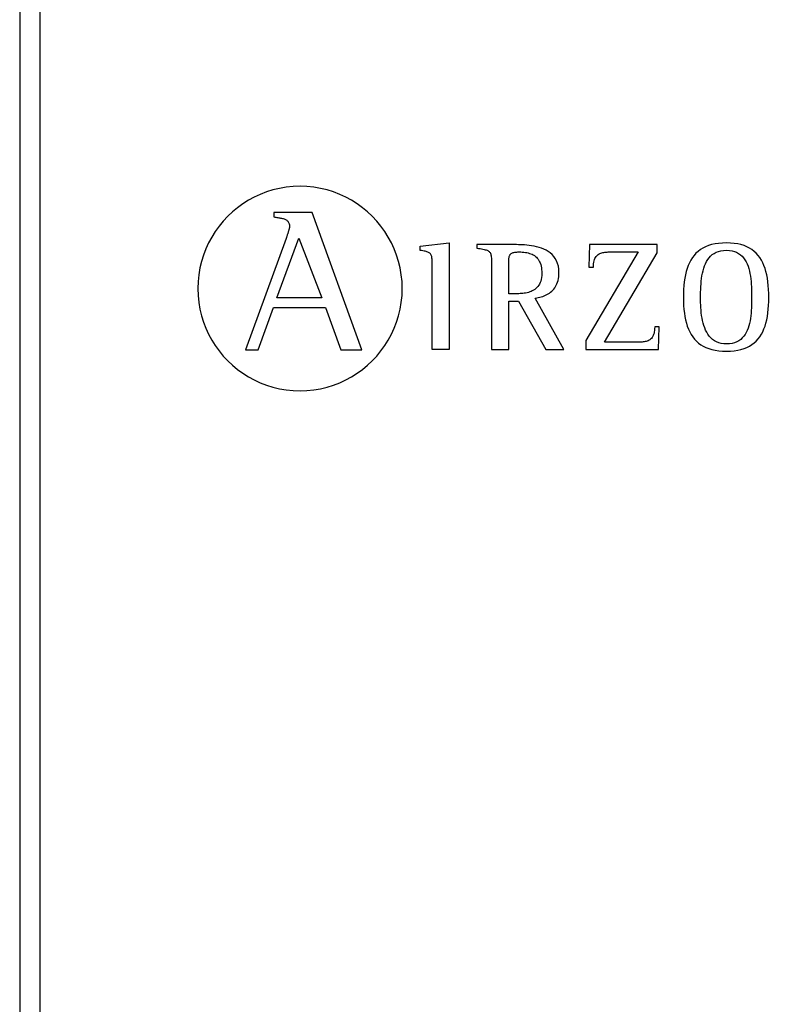
# Model space of a CAD drawing. Units: millimetres. Extents: x 1113 to 49770, y 553 to 13335.
# Drawn here: x 34374 to 34575, y 8088 to 8349 of the extents above; entities that cross this region are included whole.
import ezdxf

# ---------------------------------------------------------------- set-up
doc = ezdxf.new("R2010")
doc.units = ezdxf.units.MM
doc.layers.add('PDF_Geometría', color=7, linetype='Continuous')

msp = doc.modelspace()

# ---------------------------------------------------------------- linework, layer by layer
for p, q in [((34441.14, 8303.46), (34439.44, 8302.93)), ((34442.88, 8303.87), (34441.14, 8303.46)), ((34444.66, 8304.18), (34442.88, 8303.87)), ((34446.48, 8304.36), (34444.66, 8304.18)), ((34448.33, 8304.43), (34446.48, 8304.36)), ((34450.18, 8304.36), (34448.33, 8304.43)), ((34452, 8304.18), (34450.18, 8304.36)), ((34453.79, 8303.87), (34452, 8304.18)), ((34455.53, 8303.46), (34453.79, 8303.87)), ((34457.23, 8302.93), (34455.53, 8303.46)), ((34434.67, 8300.72), (34433.19, 8299.79)), ((34436.2, 8301.55), (34434.67, 8300.72)), ((34437.8, 8302.29), (34436.2, 8301.55)), ((34439.44, 8302.93), (34437.8, 8302.29)), ((34458.87, 8302.29), (34457.23, 8302.93)), ((34460.47, 8301.55), (34458.87, 8302.29)), ((34462.01, 8300.72), (34460.47, 8301.55)), ((34463.48, 8299.79), (34462.01, 8300.72)), ((34431.78, 8298.77), (34430.44, 8297.66)), ((34433.19, 8299.79), (34431.78, 8298.77)), ((34464.89, 8298.77), (34463.48, 8299.79)), ((34466.23, 8297.66), (34464.89, 8298.77)), ((34429.17, 8296.48), (34427.98, 8295.21)), ((34430.44, 8297.66), (34429.17, 8296.48)), ((34441.38, 8297.49), (34441.38, 8296.3)), ((34451.55, 8297.49), (34441.38, 8297.49)), ((34441.38, 8296.3), (34441.65, 8296.26)), ((34441.65, 8296.26), (34441.92, 8296.22)), ((34441.92, 8296.22), (34442.18, 8296.18)), ((34442.18, 8296.18), (34442.44, 8296.14)), ((34442.44, 8296.14), (34442.69, 8296.11)), ((34442.69, 8296.11), (34442.94, 8296.07)), ((34442.94, 8296.07), (34443.19, 8296.02)), ((34443.19, 8296.02), (34443.42, 8295.97)), ((34443.42, 8295.97), (34443.65, 8295.92)), ((34443.65, 8295.92), (34443.87, 8295.86)), ((34443.87, 8295.86), (34444.08, 8295.79)), ((34444.08, 8295.79), (34444.27, 8295.71)), ((34444.27, 8295.71), (34444.46, 8295.63)), ((34444.46, 8295.63), (34444.64, 8295.53)), ((34444.64, 8295.53), (34444.8, 8295.42)), ((34444.8, 8295.42), (34444.95, 8295.3)), ((34444.95, 8295.3), (34445.08, 8295.17)), ((34464.76, 8261.07), (34451.55, 8297.49)), ((34467.5, 8296.48), (34466.23, 8297.66)), ((34468.68, 8295.21), (34467.5, 8296.48)), ((34426.88, 8293.87), (34425.85, 8292.46)), ((34427.98, 8295.21), (34426.88, 8293.87)), ((34445.08, 8295.17), (34445.2, 8295.02)), ((34445.2, 8295.02), (34445.3, 8294.85)), ((34445.3, 8292.67), (34445.25, 8292.52)), ((34445.3, 8294.85), (34445.39, 8294.67)), ((34445.34, 8292.82), (34445.3, 8292.67)), ((34445.38, 8292.96), (34445.34, 8292.82)), ((34445.42, 8293.1), (34445.38, 8292.96)), ((34445.39, 8294.67), (34445.46, 8294.47)), ((34445.45, 8293.22), (34445.42, 8293.1)), ((34445.48, 8293.34), (34445.45, 8293.22)), ((34445.46, 8294.47), (34445.51, 8294.25)), ((34445.5, 8293.45), (34445.48, 8293.34)), ((34445.52, 8293.54), (34445.5, 8293.45)), ((34445.51, 8294.25), (34445.54, 8294.01)), ((34445.53, 8293.63), (34445.52, 8293.54)), ((34445.54, 8293.7), (34445.53, 8293.63)), ((34445.54, 8294.01), (34445.55, 8293.75)), ((34445.55, 8293.75), (34445.54, 8293.7)), ((34469.79, 8293.87), (34468.68, 8295.21)), ((34470.81, 8292.46), (34469.79, 8293.87)), ((34424.92, 8290.99), (34424.09, 8289.46)), ((34425.85, 8292.46), (34424.92, 8290.99)), ((34444.63, 8290.56), (34433.86, 8261.07)), ((34442.19, 8274.87), (34447.98, 8290.67)), ((34444.67, 8290.68), (34444.63, 8290.56)), ((34444.71, 8290.81), (34444.67, 8290.68)), ((34444.76, 8290.94), (34444.71, 8290.81)), ((34444.81, 8291.09), (34444.76, 8290.94)), ((34444.86, 8291.24), (34444.81, 8291.09)), ((34444.91, 8291.39), (34444.86, 8291.24)), ((34444.96, 8291.55), (34444.91, 8291.39)), ((34445.01, 8291.71), (34444.96, 8291.55)), ((34445.06, 8291.87), (34445.01, 8291.71)), ((34445.11, 8292.04), (34445.06, 8291.87)), ((34445.16, 8292.2), (34445.11, 8292.04)), ((34445.21, 8292.36), (34445.16, 8292.2)), ((34445.25, 8292.52), (34445.21, 8292.36)), ((34447.98, 8290.67), (34454.15, 8274.87)), ((34471.74, 8290.99), (34470.81, 8292.46)), ((34472.58, 8289.46), (34471.74, 8290.99)), ((34423.35, 8287.86), (34422.71, 8286.22)), ((34424.09, 8289.46), (34423.35, 8287.86)), ((34473.32, 8287.86), (34472.58, 8289.46)), ((34473.95, 8286.22), (34473.32, 8287.86)), ((34480.22, 8288.57), (34487.94, 8289.42)), ((34480.22, 8287.43), (34480.22, 8288.57)), ((34487.94, 8289.42), (34487.94, 8261.16)), ((34495.38, 8288.97), (34495.23, 8288.97)), ((34495.23, 8288.97), (34495.23, 8288.06)), ((34495.38, 8288.97), (34495.23, 8288.97)), ((34495.23, 8288.06), (34495.69, 8287.98)), ((34495.6, 8288.97), (34495.38, 8288.97)), ((34495.6, 8288.97), (34495.38, 8288.97)), ((34495.88, 8288.97), (34495.6, 8288.97)), ((34495.88, 8288.97), (34495.6, 8288.97)), ((34495.69, 8287.98), (34496.11, 8287.91)), ((34496.23, 8288.97), (34495.88, 8288.97)), ((34496.23, 8288.97), (34495.88, 8288.97)), ((34496.11, 8287.91), (34496.5, 8287.84)), ((34496.62, 8288.97), (34496.23, 8288.97)), ((34496.62, 8288.97), (34496.23, 8288.97)), ((34496.5, 8287.84), (34496.85, 8287.78)), ((34497.06, 8288.97), (34496.62, 8288.97)), ((34497.06, 8288.97), (34496.62, 8288.97)), ((34496.85, 8287.78), (34497.17, 8287.71)), ((34497.53, 8288.97), (34497.06, 8288.97)), ((34497.53, 8288.97), (34497.06, 8288.97)), ((34497.17, 8287.71), (34497.46, 8287.63)), ((34497.46, 8287.63), (34497.72, 8287.56)), ((34498.04, 8288.97), (34497.53, 8288.97)), ((34498.04, 8288.97), (34497.53, 8288.97)), ((34497.72, 8287.56), (34497.95, 8287.47)), ((34497.95, 8287.47), (34498.16, 8287.37)), ((34498.58, 8288.97), (34498.04, 8288.97)), ((34498.58, 8288.97), (34498.04, 8288.97)), ((34499.13, 8288.97), (34498.58, 8288.97)), ((34499.13, 8288.97), (34498.58, 8288.97)), ((34499.7, 8288.97), (34499.13, 8288.97)), ((34499.7, 8288.97), (34499.13, 8288.97)), ((34500.27, 8288.97), (34499.7, 8288.97)), ((34500.27, 8288.97), (34499.7, 8288.97)), ((34500.84, 8288.97), (34500.27, 8288.97)), ((34500.84, 8288.97), (34500.27, 8288.97)), ((34501.41, 8288.97), (34500.84, 8288.97)), ((34501.41, 8288.97), (34500.84, 8288.97)), ((34501.97, 8288.97), (34501.41, 8288.97)), ((34501.97, 8288.97), (34501.41, 8288.97)), ((34502.51, 8288.97), (34501.97, 8288.97)), ((34502.51, 8288.97), (34501.97, 8288.97)), ((34503.02, 8288.97), (34502.51, 8288.97)), ((34503.02, 8288.97), (34502.51, 8288.97)), ((34503.5, 8288.97), (34503.02, 8288.97)), ((34503.5, 8288.97), (34503.02, 8288.97)), ((34503.95, 8288.97), (34503.5, 8288.97)), ((34503.95, 8288.97), (34503.5, 8288.97)), ((34504.35, 8288.97), (34503.95, 8288.97)), ((34504.35, 8288.97), (34503.95, 8288.97)), ((34504.7, 8288.97), (34504.35, 8288.97)), ((34504.7, 8288.97), (34504.35, 8288.97)), ((34504.99, 8288.97), (34504.7, 8288.97)), ((34504.99, 8288.97), (34504.7, 8288.97)), ((34505.23, 8288.97), (34504.99, 8288.97)), ((34505.23, 8288.97), (34504.99, 8288.97)), ((34505.39, 8288.97), (34505.23, 8288.97)), ((34505.39, 8288.97), (34505.23, 8288.97)), ((34505.8, 8288.97), (34505.39, 8288.97)), ((34505.8, 8288.97), (34505.39, 8288.97)), ((34506.27, 8288.96), (34505.8, 8288.97)), ((34506.27, 8288.96), (34505.8, 8288.97)), ((34506.78, 8288.95), (34506.27, 8288.96)), ((34506.78, 8288.95), (34506.27, 8288.96)), ((34507.33, 8288.93), (34506.78, 8288.95)), ((34507.33, 8288.93), (34506.78, 8288.95)), ((34507.91, 8288.9), (34507.33, 8288.93)), ((34507.91, 8288.9), (34507.33, 8288.93)), ((34508.52, 8288.85), (34507.91, 8288.9)), ((34508.52, 8288.85), (34507.91, 8288.9)), ((34509.15, 8288.78), (34508.52, 8288.85)), ((34509.15, 8288.78), (34508.52, 8288.85)), ((34509.79, 8288.69), (34509.15, 8288.78)), ((34509.79, 8288.69), (34509.15, 8288.78)), ((34510.44, 8288.58), (34509.79, 8288.69)), ((34510.44, 8288.58), (34509.79, 8288.69)), ((34511.09, 8288.43), (34510.44, 8288.58)), ((34511.09, 8288.43), (34510.44, 8288.58)), ((34511.74, 8288.25), (34511.09, 8288.43)), ((34511.74, 8288.25), (34511.09, 8288.43)), ((34512.38, 8288.04), (34511.74, 8288.25)), ((34512.38, 8288.04), (34511.74, 8288.25)), ((34513, 8287.79), (34512.38, 8288.04)), ((34513, 8287.79), (34512.38, 8288.04)), ((34513.6, 8287.5), (34513, 8287.79)), ((34513.6, 8287.5), (34513, 8287.79)), ((34514.17, 8287.16), (34513.6, 8287.5)), ((34514.17, 8287.16), (34513.6, 8287.5)), ((34525.16, 8288.97), (34525, 8282.97)), ((34543.1, 8288.97), (34525.16, 8288.97)), ((34543.1, 8286.78), (34543.1, 8288.97)), ((34554.55, 8287.64), (34553.94, 8287.19)), ((34555.22, 8288.05), (34554.55, 8287.64)), ((34555.93, 8288.41), (34555.22, 8288.05)), ((34556.71, 8288.71), (34555.93, 8288.41)), ((34557.54, 8288.97), (34556.71, 8288.71)), ((34558.44, 8289.16), (34557.54, 8288.97)), ((34559.4, 8289.31), (34558.44, 8289.16)), ((34560.42, 8289.39), (34559.4, 8289.31)), ((34560.02, 8287.34), (34560.73, 8287.44)), ((34561.5, 8289.42), (34560.42, 8289.39)), ((34560.73, 8287.44), (34561.5, 8287.48)), ((34562.55, 8289.39), (34561.5, 8289.42)), ((34561.5, 8287.48), (34562.26, 8287.44)), ((34562.26, 8287.44), (34562.96, 8287.33)), ((34563.53, 8289.31), (34562.55, 8289.39)), ((34564.45, 8289.16), (34563.53, 8289.31)), ((34565.32, 8288.97), (34564.45, 8289.16)), ((34566.13, 8288.71), (34565.32, 8288.97)), ((34566.88, 8288.41), (34566.13, 8288.71)), ((34567.58, 8288.05), (34566.88, 8288.41)), ((34568.23, 8287.64), (34567.58, 8288.05)), ((34568.82, 8287.19), (34568.23, 8287.64)), ((34422.71, 8286.22), (34422.18, 8284.52)), ((34474.48, 8284.52), (34473.95, 8286.22)), ((34480.59, 8287.38), (34480.22, 8287.43)), ((34480.93, 8287.32), (34480.59, 8287.38)), ((34481.24, 8287.27), (34480.93, 8287.32)), ((34481.53, 8287.21), (34481.24, 8287.27)), ((34481.78, 8287.15), (34481.53, 8287.21)), ((34482.02, 8287.08), (34481.78, 8287.15)), ((34482.23, 8287), (34482.02, 8287.08)), ((34482.41, 8286.92), (34482.23, 8287)), ((34482.58, 8286.83), (34482.41, 8286.92)), ((34482.73, 8286.73), (34482.58, 8286.83)), ((34482.85, 8286.62), (34482.73, 8286.73)), ((34482.96, 8286.49), (34482.85, 8286.62)), ((34483.06, 8286.36), (34482.96, 8286.49)), ((34483.14, 8286.2), (34483.06, 8286.36)), ((34483.2, 8286.03), (34483.14, 8286.2)), ((34483.26, 8285.84), (34483.2, 8286.03)), ((34483.3, 8285.63), (34483.26, 8285.84)), ((34483.34, 8285.4), (34483.3, 8285.63)), ((34483.36, 8285.15), (34483.34, 8285.4)), ((34483.38, 8284.87), (34483.36, 8285.15)), ((34483.39, 8284.57), (34483.38, 8284.87)), ((34498.16, 8287.37), (34498.34, 8287.26)), ((34498.34, 8287.26), (34498.49, 8287.14)), ((34498.49, 8287.14), (34498.63, 8287)), ((34498.63, 8287), (34498.74, 8286.85)), ((34498.74, 8286.85), (34498.84, 8286.67)), ((34498.84, 8286.67), (34498.92, 8286.47)), ((34498.92, 8286.47), (34498.99, 8286.25)), ((34498.99, 8286.25), (34499.04, 8286)), ((34499.04, 8286), (34499.08, 8285.72)), ((34499.08, 8285.72), (34499.11, 8285.41)), ((34499.11, 8285.41), (34499.13, 8285.07)), ((34499.13, 8285.07), (34499.14, 8284.7)), ((34503.71, 8284.61), (34503.72, 8284.89)), ((34503.72, 8284.89), (34503.74, 8285.14)), ((34503.74, 8285.14), (34503.76, 8285.38)), ((34503.76, 8285.38), (34503.8, 8285.59)), ((34503.8, 8285.59), (34503.84, 8285.79)), ((34503.84, 8285.79), (34503.9, 8285.97)), ((34503.9, 8285.97), (34503.96, 8286.13)), ((34503.96, 8286.13), (34504.04, 8286.28)), ((34504.04, 8286.28), (34504.14, 8286.41)), ((34504.14, 8286.41), (34504.25, 8286.53)), ((34504.25, 8286.53), (34504.37, 8286.63)), ((34504.37, 8286.63), (34504.52, 8286.72)), ((34504.52, 8286.72), (34504.68, 8286.8)), ((34504.68, 8286.8), (34504.86, 8286.86)), ((34504.86, 8286.86), (34505.07, 8286.91)), ((34505.07, 8286.91), (34505.3, 8286.95)), ((34505.3, 8286.95), (34505.55, 8286.99)), ((34505.55, 8286.99), (34505.83, 8287.01)), ((34505.83, 8287.01), (34506.13, 8287.02)), ((34506.13, 8287.02), (34506.46, 8287.02)), ((34506.46, 8287.02), (34506.89, 8287.02)), ((34506.89, 8287.02), (34507.31, 8287)), ((34507.31, 8287), (34507.72, 8286.96)), ((34507.72, 8286.96), (34508.12, 8286.91)), ((34508.12, 8286.91), (34508.5, 8286.84)), ((34508.5, 8286.84), (34508.87, 8286.76)), ((34508.87, 8286.76), (34509.23, 8286.66)), ((34509.23, 8286.66), (34509.57, 8286.54)), ((34509.57, 8286.54), (34509.9, 8286.4)), ((34509.9, 8286.4), (34510.21, 8286.23)), ((34510.21, 8286.23), (34510.5, 8286.05)), ((34510.5, 8286.05), (34510.78, 8285.85)), ((34510.78, 8285.85), (34511.04, 8285.62)), ((34511.04, 8285.62), (34511.28, 8285.36)), ((34511.28, 8285.36), (34511.5, 8285.09)), ((34511.5, 8285.09), (34511.7, 8284.78)), ((34514.71, 8286.77), (34514.17, 8287.16)), ((34514.71, 8286.77), (34514.17, 8287.16)), ((34515.21, 8286.34), (34514.71, 8286.77)), ((34515.21, 8286.34), (34514.71, 8286.77)), ((34515.66, 8285.85), (34515.21, 8286.34)), ((34515.66, 8285.85), (34515.21, 8286.34)), ((34516.05, 8285.3), (34515.66, 8285.85)), ((34516.05, 8285.3), (34515.66, 8285.85)), ((34516.39, 8284.69), (34516.05, 8285.3)), ((34516.39, 8284.69), (34516.05, 8285.3)), ((34538.01, 8287.02), (34524.17, 8263.55)), ((34526.34, 8284.68), (34526.45, 8285.01)), ((34526.45, 8285.01), (34526.57, 8285.32)), ((34526.57, 8285.32), (34526.71, 8285.58)), ((34526.71, 8285.58), (34526.87, 8285.82)), ((34526.87, 8285.82), (34527.04, 8286.04)), ((34527.04, 8286.04), (34527.24, 8286.22)), ((34527.24, 8286.22), (34527.44, 8286.38)), ((34527.44, 8286.38), (34527.66, 8286.52)), ((34527.66, 8286.52), (34527.9, 8286.63)), ((34527.9, 8286.63), (34528.14, 8286.73)), ((34528.14, 8286.73), (34528.4, 8286.81)), ((34528.4, 8286.81), (34528.67, 8286.87)), ((34528.67, 8286.87), (34528.94, 8286.92)), ((34528.94, 8286.92), (34529.22, 8286.96)), ((34529.09, 8263.1), (34543.1, 8286.78)), ((34529.22, 8286.96), (34529.51, 8286.99)), ((34529.51, 8286.99), (34529.81, 8287.01)), ((34529.81, 8287.01), (34530.11, 8287.02)), ((34530.11, 8287.02), (34530.41, 8287.02)), ((34530.41, 8287.02), (34530.72, 8287.02)), ((34530.72, 8287.02), (34531.03, 8287.02)), ((34531.03, 8287.02), (34531.14, 8287.02)), ((34531.14, 8287.02), (34531.3, 8287.02)), ((34531.3, 8287.02), (34531.51, 8287.02)), ((34531.51, 8287.02), (34531.75, 8287.02)), ((34531.75, 8287.02), (34532.02, 8287.02)), ((34532.02, 8287.02), (34532.33, 8287.02)), ((34532.33, 8287.02), (34532.66, 8287.02)), ((34532.66, 8287.02), (34533.01, 8287.02)), ((34533.01, 8287.02), (34533.38, 8287.02)), ((34533.38, 8287.02), (34533.76, 8287.02)), ((34533.76, 8287.02), (34534.15, 8287.02)), ((34534.15, 8287.02), (34534.55, 8287.02)), ((34534.55, 8287.02), (34534.94, 8287.02)), ((34534.94, 8287.02), (34535.33, 8287.02)), ((34535.33, 8287.02), (34535.71, 8287.02)), ((34535.71, 8287.02), (34536.08, 8287.02)), ((34536.08, 8287.02), (34536.43, 8287.02)), ((34536.43, 8287.02), (34536.76, 8287.02)), ((34536.76, 8287.02), (34537.06, 8287.02)), ((34537.06, 8287.02), (34537.33, 8287.02)), ((34537.33, 8287.02), (34537.56, 8287.02)), ((34537.56, 8287.02), (34537.76, 8287.02)), ((34537.76, 8287.02), (34537.91, 8287.02)), ((34537.91, 8287.02), (34538.01, 8287.02)), ((34552.01, 8284.87), (34551.64, 8284.18)), ((34552.42, 8285.52), (34552.01, 8284.87)), ((34552.88, 8286.12), (34552.42, 8285.52)), ((34553.39, 8286.68), (34552.88, 8286.12)), ((34553.94, 8287.19), (34553.39, 8286.68)), ((34556.19, 8284.46), (34556.51, 8284.99)), ((34556.51, 8284.99), (34556.87, 8285.47)), ((34556.87, 8285.47), (34557.27, 8285.91)), ((34557.27, 8285.91), (34557.72, 8286.31)), ((34557.72, 8286.31), (34558.22, 8286.65)), ((34558.22, 8286.65), (34558.77, 8286.94)), ((34558.77, 8286.94), (34559.37, 8287.17)), ((34559.37, 8287.17), (34560.02, 8287.34)), ((34562.96, 8287.33), (34563.59, 8287.16)), ((34563.59, 8287.16), (34564.18, 8286.93)), ((34564.18, 8286.93), (34564.71, 8286.63)), ((34564.71, 8286.63), (34565.19, 8286.28)), ((34565.19, 8286.28), (34565.63, 8285.88)), ((34565.63, 8285.88), (34566.02, 8285.43)), ((34566.02, 8285.43), (34566.37, 8284.94)), ((34566.37, 8284.94), (34566.68, 8284.41)), ((34569.37, 8286.68), (34568.82, 8287.19)), ((34569.87, 8286.12), (34569.37, 8286.68)), ((34570.33, 8285.52), (34569.87, 8286.12)), ((34570.74, 8284.87), (34570.33, 8285.52)), ((34571.1, 8284.18), (34570.74, 8284.87)), ((34421.76, 8282.78), (34421.46, 8281)), ((34422.18, 8284.52), (34421.76, 8282.78)), ((34474.9, 8282.78), (34474.48, 8284.52)), ((34475.2, 8281), (34474.9, 8282.78)), ((34483.4, 8284.25), (34483.39, 8284.57)), ((34483.4, 8283.89), (34483.4, 8284.25)), ((34483.4, 8283.51), (34483.4, 8283.89)), ((34483.4, 8283.18), (34483.4, 8283.51)), ((34483.4, 8282.69), (34483.4, 8283.18)), ((34483.4, 8282.06), (34483.4, 8282.69)), ((34499.14, 8284.7), (34499.15, 8284.29)), ((34499.15, 8284.29), (34499.15, 8283.84)), ((34499.15, 8283.84), (34499.15, 8283.35)), ((34499.15, 8283.35), (34499.15, 8282.99)), ((34499.15, 8282.99), (34499.15, 8282.48)), ((34499.15, 8282.48), (34499.15, 8281.84)), ((34503.7, 8284.32), (34503.71, 8284.61)), ((34503.7, 8284), (34503.7, 8284.32)), ((34503.7, 8283.67), (34503.7, 8284)), ((34503.7, 8283.3), (34503.7, 8283.67)), ((34503.7, 8275.95), (34503.7, 8283.3)), ((34511.7, 8284.78), (34511.88, 8284.45)), ((34511.88, 8284.45), (34512.04, 8284.1)), ((34512.04, 8284.1), (34512.18, 8283.71)), ((34512.18, 8283.71), (34512.29, 8283.29)), ((34512.29, 8283.29), (34512.38, 8282.85)), ((34512.38, 8282.85), (34512.44, 8282.37)), ((34512.44, 8282.37), (34512.48, 8281.86)), ((34516.67, 8284.01), (34516.39, 8284.69)), ((34516.67, 8284.01), (34516.39, 8284.69)), ((34516.87, 8283.27), (34516.67, 8284.01)), ((34516.87, 8283.27), (34516.67, 8284.01)), ((34517, 8282.46), (34516.87, 8283.27)), ((34517, 8282.46), (34516.87, 8283.27)), ((34517.04, 8281.57), (34517, 8282.46)), ((34517.04, 8281.57), (34517, 8282.46)), ((34525, 8282.97), (34526.16, 8282.97)), ((34526.16, 8282.97), (34526.17, 8283.46)), ((34526.17, 8283.46), (34526.2, 8283.9)), ((34526.2, 8283.9), (34526.26, 8284.31)), ((34526.26, 8284.31), (34526.34, 8284.68)), ((34551.03, 8282.66), (34550.79, 8281.83)), ((34551.32, 8283.44), (34551.03, 8282.66)), ((34551.64, 8284.18), (34551.32, 8283.44)), ((34555.25, 8282.04), (34555.44, 8282.69)), ((34555.44, 8282.69), (34555.65, 8283.31)), ((34555.65, 8283.31), (34555.9, 8283.9)), ((34555.9, 8283.9), (34556.19, 8284.46)), ((34566.68, 8284.41), (34566.95, 8283.85)), ((34566.95, 8283.85), (34567.19, 8283.25)), ((34567.19, 8283.25), (34567.39, 8282.62)), ((34567.39, 8282.62), (34567.56, 8281.97)), ((34571.43, 8283.44), (34571.1, 8284.18)), ((34571.71, 8282.66), (34571.43, 8283.44)), ((34571.95, 8281.83), (34571.71, 8282.66)), ((34421.46, 8281), (34421.27, 8279.18)), ((34475.39, 8279.18), (34475.2, 8281)), ((34483.4, 8281.31), (34483.4, 8282.06)), ((34483.4, 8280.45), (34483.4, 8281.31)), ((34483.4, 8279.48), (34483.4, 8280.45)), ((34499.15, 8281.84), (34499.15, 8281.07)), ((34499.15, 8281.07), (34499.15, 8280.2)), ((34499.15, 8280.2), (34499.15, 8279.22)), ((34512.33, 8279.76), (34512.21, 8279.32)), ((34512.42, 8280.24), (34512.33, 8279.76)), ((34512.48, 8280.76), (34512.42, 8280.24)), ((34512.48, 8281.86), (34512.5, 8281.32)), ((34512.5, 8281.32), (34512.48, 8280.76)), ((34516.8, 8279.47), (34516.9, 8279.95)), ((34516.8, 8279.47), (34516.9, 8279.95)), ((34516.9, 8279.95), (34516.98, 8280.46)), ((34516.9, 8279.95), (34516.98, 8280.46)), ((34516.98, 8280.46), (34517.03, 8281)), ((34516.98, 8280.46), (34517.03, 8281)), ((34517.03, 8281), (34517.04, 8281.57)), ((34517.03, 8281), (34517.04, 8281.57)), ((34550.42, 8280.06), (34550.28, 8279.11)), ((34550.59, 8280.97), (34550.42, 8280.06)), ((34550.79, 8281.83), (34550.59, 8280.97)), ((34554.78, 8279.27), (34554.87, 8279.98)), ((34554.87, 8279.98), (34554.97, 8280.68)), ((34554.97, 8280.68), (34555.1, 8281.37)), ((34555.1, 8281.37), (34555.25, 8282.04)), ((34567.56, 8281.97), (34567.71, 8281.3)), ((34567.71, 8281.3), (34567.83, 8280.61)), ((34567.83, 8280.61), (34567.93, 8279.91)), ((34567.93, 8279.91), (34568, 8279.2)), ((34572.16, 8280.97), (34571.95, 8281.83)), ((34572.33, 8280.06), (34572.16, 8280.97)), ((34572.47, 8279.11), (34572.33, 8280.06)), ((34421.27, 8279.18), (34421.21, 8277.33)), ((34421.21, 8277.33), (34421.27, 8275.48)), ((34475.45, 8277.33), (34475.39, 8279.18)), ((34475.39, 8275.48), (34475.45, 8277.33)), ((34483.4, 8278.44), (34483.4, 8279.48)), ((34483.4, 8277.32), (34483.4, 8278.44)), ((34483.4, 8276.14), (34483.4, 8277.32)), ((34499.15, 8279.22), (34499.15, 8278.17)), ((34499.15, 8278.17), (34499.15, 8277.05)), ((34499.15, 8277.05), (34499.15, 8275.88)), ((34510.59, 8277.1), (34510.28, 8276.9)), ((34510.89, 8277.33), (34510.59, 8277.1)), ((34511.17, 8277.59), (34510.89, 8277.33)), ((34511.42, 8277.87), (34511.17, 8277.59)), ((34511.66, 8278.19), (34511.42, 8277.87)), ((34511.87, 8278.53), (34511.66, 8278.19)), ((34512.05, 8278.91), (34511.87, 8278.53)), ((34512.21, 8279.32), (34512.05, 8278.91)), ((34515.39, 8276.87), (34515.66, 8277.16)), ((34515.39, 8276.87), (34515.66, 8277.16)), ((34515.66, 8277.16), (34515.9, 8277.48)), ((34515.66, 8277.16), (34515.9, 8277.48)), ((34515.9, 8277.48), (34516.13, 8277.83)), ((34515.9, 8277.48), (34516.13, 8277.83)), ((34516.13, 8277.83), (34516.33, 8278.2)), ((34516.13, 8277.83), (34516.33, 8278.2)), ((34516.33, 8278.2), (34516.51, 8278.59)), ((34516.33, 8278.2), (34516.51, 8278.59)), ((34516.51, 8278.59), (34516.67, 8279.02)), ((34516.51, 8278.59), (34516.67, 8279.02)), ((34516.67, 8279.02), (34516.8, 8279.47)), ((34516.67, 8279.02), (34516.8, 8279.47)), ((34550.11, 8277.11), (34550.07, 8276.05)), ((34550.18, 8278.13), (34550.11, 8277.11)), ((34550.28, 8279.11), (34550.18, 8278.13)), ((34554.62, 8276.38), (34554.64, 8277.1)), ((34554.64, 8277.1), (34554.67, 8277.82)), ((34554.67, 8277.82), (34554.72, 8278.55)), ((34554.72, 8278.55), (34554.78, 8279.27)), ((34568, 8279.2), (34568.06, 8278.48)), ((34568.06, 8278.48), (34568.1, 8277.77)), ((34568.1, 8277.77), (34568.13, 8277.05)), ((34568.13, 8277.05), (34568.15, 8276.34)), ((34572.57, 8278.13), (34572.47, 8279.11)), ((34572.65, 8277.11), (34572.57, 8278.13)), ((34572.69, 8276.05), (34572.65, 8277.11)), ((34421.27, 8275.48), (34421.46, 8273.66)), ((34454.15, 8274.87), (34442.19, 8274.87)), ((34475.2, 8273.66), (34475.39, 8275.48)), ((34483.4, 8274.93), (34483.4, 8276.14)), ((34483.4, 8273.68), (34483.4, 8274.93)), ((34499.15, 8275.88), (34499.15, 8274.66)), ((34499.15, 8274.66), (34499.15, 8273.42)), ((34503.73, 8275.95), (34503.7, 8275.95)), ((34503.78, 8275.95), (34503.73, 8275.95)), ((34503.85, 8275.95), (34503.78, 8275.95)), ((34503.93, 8275.95), (34503.85, 8275.95)), ((34504.02, 8275.95), (34503.93, 8275.95)), ((34504.12, 8275.95), (34504.02, 8275.95)), ((34504.23, 8275.95), (34504.12, 8275.95)), ((34504.35, 8275.95), (34504.23, 8275.95)), ((34504.47, 8275.95), (34504.35, 8275.95)), ((34504.6, 8275.95), (34504.47, 8275.95)), ((34504.73, 8275.95), (34504.6, 8275.95)), ((34504.86, 8275.95), (34504.73, 8275.95)), ((34505, 8275.95), (34504.86, 8275.95)), ((34505.13, 8275.95), (34505, 8275.95)), ((34505.26, 8275.95), (34505.13, 8275.95)), ((34505.38, 8275.95), (34505.26, 8275.95)), ((34505.5, 8275.95), (34505.38, 8275.95)), ((34505.61, 8275.95), (34505.5, 8275.95)), ((34505.72, 8275.95), (34505.61, 8275.95)), ((34505.81, 8275.95), (34505.72, 8275.95)), ((34505.89, 8275.95), (34505.81, 8275.95)), ((34505.96, 8275.95), (34505.89, 8275.95)), ((34506.01, 8275.95), (34505.96, 8275.95)), ((34506.05, 8275.95), (34506.01, 8275.95)), ((34506.39, 8275.95), (34506.05, 8275.95)), ((34506.74, 8275.97), (34506.39, 8275.95)), ((34507.1, 8275.99), (34506.74, 8275.97)), ((34507.46, 8276.03), (34507.1, 8275.99)), ((34507.83, 8276.08), (34507.46, 8276.03)), ((34508.19, 8276.14), (34507.83, 8276.08)), ((34508.56, 8276.22), (34508.19, 8276.14)), ((34508.92, 8276.31), (34508.56, 8276.22)), ((34509.27, 8276.43), (34508.92, 8276.31)), ((34509.62, 8276.56), (34509.27, 8276.43)), ((34509.96, 8276.72), (34509.62, 8276.56)), ((34510.28, 8276.9), (34509.96, 8276.72)), ((34510.72, 8274.75), (34511.13, 8274.82)), ((34510.72, 8274.75), (34511.13, 8274.82)), ((34518.32, 8261.16), (34510.72, 8274.75)), ((34511.13, 8274.82), (34511.53, 8274.91)), ((34511.13, 8274.82), (34511.53, 8274.91)), ((34511.53, 8274.91), (34511.93, 8275.01)), ((34511.53, 8274.91), (34511.93, 8275.01)), ((34511.93, 8275.01), (34512.32, 8275.12)), ((34511.93, 8275.01), (34512.32, 8275.12)), ((34512.32, 8275.12), (34512.71, 8275.24)), ((34512.32, 8275.12), (34512.71, 8275.24)), ((34512.71, 8275.24), (34513.09, 8275.38)), ((34512.71, 8275.24), (34513.09, 8275.38)), ((34513.09, 8275.38), (34513.45, 8275.54)), ((34513.09, 8275.38), (34513.45, 8275.54)), ((34513.45, 8275.54), (34513.81, 8275.71)), ((34513.45, 8275.54), (34513.81, 8275.71)), ((34513.81, 8275.71), (34514.16, 8275.9)), ((34513.81, 8275.71), (34514.16, 8275.9)), ((34514.16, 8275.9), (34514.49, 8276.11)), ((34514.16, 8275.9), (34514.49, 8276.11)), ((34514.49, 8276.11), (34514.8, 8276.34)), ((34514.49, 8276.11), (34514.8, 8276.34)), ((34514.8, 8276.34), (34515.11, 8276.6)), ((34514.8, 8276.34), (34515.11, 8276.6)), ((34515.11, 8276.6), (34515.39, 8276.87)), ((34515.11, 8276.6), (34515.39, 8276.87)), ((34550.07, 8276.05), (34550.06, 8274.96)), ((34550.06, 8274.96), (34550.07, 8273.87)), ((34554.6, 8274.96), (34554.61, 8275.66)), ((34554.61, 8274.31), (34554.6, 8274.96)), ((34554.61, 8275.66), (34554.62, 8276.38)), ((34568.15, 8276.34), (34568.16, 8275.64)), ((34568.16, 8275.64), (34568.16, 8274.96)), ((34568.16, 8274.96), (34568.16, 8274.29)), ((34572.7, 8274.96), (34572.69, 8276.05)), ((34572.69, 8273.88), (34572.7, 8274.96)), ((34421.46, 8273.66), (34421.76, 8271.88)), ((34421.76, 8271.88), (34422.18, 8270.13)), ((34437.21, 8261.07), (34441.27, 8272.32)), ((34441.27, 8272.32), (34455.07, 8272.32)), ((34455.07, 8272.32), (34459.13, 8261.07)), ((34474.48, 8270.13), (34474.9, 8271.88)), ((34474.9, 8271.88), (34475.2, 8273.66)), ((34483.4, 8272.42), (34483.4, 8273.68)), ((34483.4, 8271.16), (34483.4, 8272.42)), ((34499.15, 8273.42), (34499.15, 8272.17)), ((34499.15, 8272.17), (34499.15, 8270.92)), ((34503.7, 8261.16), (34503.7, 8274.01)), ((34503.7, 8274.01), (34506.26, 8274.01)), ((34506.26, 8274.01), (34513.57, 8261.16)), ((34550.07, 8273.87), (34550.12, 8272.82)), ((34550.12, 8272.82), (34550.19, 8271.81)), ((34550.19, 8271.81), (34550.3, 8270.83)), ((34554.62, 8273.64), (34554.61, 8274.31)), ((34554.64, 8272.96), (34554.62, 8273.64)), ((34554.68, 8272.27), (34554.64, 8272.96)), ((34554.73, 8271.57), (34554.68, 8272.27)), ((34568.11, 8272.21), (34568.07, 8271.51)), ((34568.13, 8272.91), (34568.11, 8272.21)), ((34568.15, 8273.6), (34568.13, 8272.91)), ((34568.16, 8274.29), (34568.15, 8273.6)), ((34572.47, 8270.86), (34572.57, 8271.83)), ((34572.57, 8271.83), (34572.65, 8272.84)), ((34572.65, 8272.84), (34572.69, 8273.88)), ((34422.18, 8270.13), (34422.71, 8268.44)), ((34473.95, 8268.44), (34474.48, 8270.13)), ((34483.4, 8269.91), (34483.4, 8271.16)), ((34483.4, 8268.68), (34483.4, 8269.91)), ((34499.15, 8270.92), (34499.15, 8269.68)), ((34499.15, 8269.68), (34499.15, 8268.47)), ((34550.3, 8270.83), (34550.44, 8269.9)), ((34550.44, 8269.9), (34550.62, 8269)), ((34554.8, 8270.87), (34554.73, 8271.57)), ((34554.89, 8270.18), (34554.8, 8270.87)), ((34555, 8269.49), (34554.89, 8270.18)), ((34555.13, 8268.81), (34555, 8269.49)), ((34567.86, 8269.42), (34567.74, 8268.74)), ((34567.95, 8270.1), (34567.86, 8269.42)), ((34568.02, 8270.8), (34567.95, 8270.1)), ((34568.07, 8271.51), (34568.02, 8270.8)), ((34572.16, 8269.04), (34572.33, 8269.93)), ((34572.33, 8269.93), (34572.47, 8270.86)), ((34422.71, 8268.44), (34423.35, 8266.79)), ((34423.35, 8266.79), (34424.09, 8265.19)), ((34472.58, 8265.19), (34473.32, 8266.79)), ((34473.32, 8266.79), (34473.95, 8268.44)), ((34483.4, 8267.5), (34483.4, 8268.68)), ((34483.4, 8266.37), (34483.4, 8267.5)), ((34499.15, 8268.47), (34499.15, 8267.3)), ((34499.15, 8267.3), (34499.15, 8266.2)), ((34542.42, 8266.67), (34542.39, 8266.23)), ((34542.42, 8266.67), (34542.39, 8266.23)), ((34542.44, 8267.15), (34542.42, 8266.67)), ((34542.44, 8267.15), (34542.42, 8266.67)), ((34543.59, 8267.15), (34542.44, 8267.15)), ((34543.43, 8261.16), (34543.59, 8267.15)), ((34550.62, 8269), (34550.84, 8268.15)), ((34550.84, 8268.15), (34551.09, 8267.33)), ((34551.09, 8267.33), (34551.38, 8266.56)), ((34551.38, 8266.56), (34551.72, 8265.84)), ((34555.29, 8268.15), (34555.13, 8268.81)), ((34555.48, 8267.5), (34555.29, 8268.15)), ((34555.7, 8266.88), (34555.48, 8267.5)), ((34555.95, 8266.29), (34555.7, 8266.88)), ((34567.23, 8266.82), (34567, 8266.23)), ((34567.43, 8267.44), (34567.23, 8266.82)), ((34567.6, 8268.08), (34567.43, 8267.44)), ((34567.74, 8268.74), (34567.6, 8268.08)), ((34571.1, 8265.87), (34571.43, 8266.6)), ((34571.43, 8266.6), (34571.71, 8267.37)), ((34571.71, 8267.37), (34571.95, 8268.18)), ((34571.95, 8268.18), (34572.16, 8269.04)), ((34424.09, 8265.19), (34424.92, 8263.66)), ((34471.74, 8263.66), (34472.58, 8265.19)), ((34483.4, 8265.31), (34483.4, 8266.37)), ((34483.4, 8264.33), (34483.4, 8265.31)), ((34483.4, 8263.45), (34483.4, 8264.33)), ((34499.15, 8266.2), (34499.15, 8265.16)), ((34499.15, 8265.16), (34499.15, 8264.2)), ((34499.15, 8264.2), (34499.15, 8263.34)), ((34541.55, 8264.11), (34541.35, 8263.92)), ((34541.55, 8264.11), (34541.35, 8263.92)), ((34541.72, 8264.32), (34541.55, 8264.11)), ((34541.72, 8264.32), (34541.55, 8264.11)), ((34541.88, 8264.56), (34541.72, 8264.32)), ((34541.88, 8264.56), (34541.72, 8264.32)), ((34542.02, 8264.83), (34541.88, 8264.56)), ((34542.02, 8264.83), (34541.88, 8264.56)), ((34542.14, 8265.13), (34542.02, 8264.83)), ((34542.14, 8265.13), (34542.02, 8264.83)), ((34542.25, 8265.46), (34542.14, 8265.13)), ((34542.25, 8265.46), (34542.14, 8265.13)), ((34542.33, 8265.82), (34542.25, 8265.46)), ((34542.33, 8265.82), (34542.25, 8265.46)), ((34542.39, 8266.23), (34542.33, 8265.82)), ((34542.39, 8266.23), (34542.33, 8265.82)), ((34551.72, 8265.84), (34552.09, 8265.15)), ((34552.09, 8265.15), (34552.51, 8264.51)), ((34552.51, 8264.51), (34552.98, 8263.92)), ((34556.24, 8265.72), (34555.95, 8266.29)), ((34556.56, 8265.19), (34556.24, 8265.72)), ((34556.92, 8264.7), (34556.56, 8265.19)), ((34557.33, 8264.25), (34556.92, 8264.7)), ((34557.78, 8263.85), (34557.33, 8264.25)), ((34565.68, 8264.22), (34565.25, 8263.83)), ((34566.08, 8264.66), (34565.68, 8264.22)), ((34566.42, 8265.15), (34566.08, 8264.66)), ((34566.73, 8265.67), (34566.42, 8265.15)), ((34567, 8266.23), (34566.73, 8265.67)), ((34569.37, 8263.4), (34569.87, 8263.95)), ((34569.87, 8263.95), (34570.33, 8264.55)), ((34570.33, 8264.55), (34570.74, 8265.19)), ((34570.74, 8265.19), (34571.1, 8265.87)), ((34424.92, 8263.66), (34425.85, 8262.18)), ((34425.85, 8262.18), (34426.88, 8260.77)), ((34469.79, 8260.77), (34470.81, 8262.18)), ((34470.81, 8262.18), (34471.74, 8263.66)), ((34483.4, 8262.68), (34483.4, 8263.45)), ((34483.4, 8262.03), (34483.4, 8262.68)), ((34483.4, 8261.52), (34483.4, 8262.03)), ((34483.4, 8261.16), (34483.4, 8261.52)), ((34499.15, 8263.34), (34499.15, 8262.59)), ((34499.15, 8262.59), (34499.15, 8261.97)), ((34499.15, 8261.97), (34499.15, 8261.49)), ((34499.15, 8261.49), (34499.15, 8261.16)), ((34524.17, 8263.55), (34524.17, 8261.16)), ((34529.22, 8263.1), (34529.09, 8263.1)), ((34529.22, 8263.1), (34529.09, 8263.1)), ((34529.4, 8263.1), (34529.22, 8263.1)), ((34529.4, 8263.1), (34529.22, 8263.1)), ((34529.64, 8263.1), (34529.4, 8263.1)), ((34529.64, 8263.1), (34529.4, 8263.1)), ((34529.92, 8263.1), (34529.64, 8263.1)), ((34529.92, 8263.1), (34529.64, 8263.1)), ((34530.25, 8263.1), (34529.92, 8263.1)), ((34530.25, 8263.1), (34529.92, 8263.1)), ((34530.62, 8263.1), (34530.25, 8263.1)), ((34530.62, 8263.1), (34530.25, 8263.1)), ((34531.01, 8263.1), (34530.62, 8263.1)), ((34531.01, 8263.1), (34530.62, 8263.1)), ((34531.44, 8263.1), (34531.01, 8263.1)), ((34531.44, 8263.1), (34531.01, 8263.1)), ((34531.88, 8263.1), (34531.44, 8263.1)), ((34531.88, 8263.1), (34531.44, 8263.1)), ((34532.34, 8263.1), (34531.88, 8263.1)), ((34532.34, 8263.1), (34531.88, 8263.1)), ((34532.81, 8263.1), (34532.34, 8263.1)), ((34532.81, 8263.1), (34532.34, 8263.1)), ((34533.29, 8263.1), (34532.81, 8263.1)), ((34533.29, 8263.1), (34532.81, 8263.1)), ((34533.77, 8263.1), (34533.29, 8263.1)), ((34533.77, 8263.1), (34533.29, 8263.1)), ((34534.24, 8263.1), (34533.77, 8263.1)), ((34534.24, 8263.1), (34533.77, 8263.1)), ((34534.71, 8263.1), (34534.24, 8263.1)), ((34534.71, 8263.1), (34534.24, 8263.1)), ((34535.16, 8263.1), (34534.71, 8263.1)), ((34535.16, 8263.1), (34534.71, 8263.1)), ((34535.58, 8263.1), (34535.16, 8263.1)), ((34535.58, 8263.1), (34535.16, 8263.1)), ((34535.99, 8263.1), (34535.58, 8263.1)), ((34535.99, 8263.1), (34535.58, 8263.1)), ((34536.36, 8263.1), (34535.99, 8263.1)), ((34536.36, 8263.1), (34535.99, 8263.1)), ((34536.69, 8263.1), (34536.36, 8263.1)), ((34536.69, 8263.1), (34536.36, 8263.1)), ((34536.98, 8263.1), (34536.69, 8263.1)), ((34536.98, 8263.1), (34536.69, 8263.1)), ((34537.23, 8263.1), (34536.98, 8263.1)), ((34537.23, 8263.1), (34536.98, 8263.1)), ((34537.42, 8263.1), (34537.23, 8263.1)), ((34537.42, 8263.1), (34537.23, 8263.1)), ((34537.56, 8263.1), (34537.42, 8263.1)), ((34537.56, 8263.1), (34537.42, 8263.1)), ((34537.87, 8263.1), (34537.56, 8263.1)), ((34537.87, 8263.1), (34537.56, 8263.1)), ((34538.18, 8263.1), (34537.87, 8263.1)), ((34538.18, 8263.1), (34537.87, 8263.1)), ((34538.48, 8263.11), (34538.18, 8263.1)), ((34538.48, 8263.11), (34538.18, 8263.1)), ((34538.78, 8263.12), (34538.48, 8263.11)), ((34538.78, 8263.12), (34538.48, 8263.11)), ((34539.08, 8263.14), (34538.78, 8263.12)), ((34539.08, 8263.14), (34538.78, 8263.12)), ((34539.37, 8263.17), (34539.08, 8263.14)), ((34539.37, 8263.17), (34539.08, 8263.14)), ((34539.65, 8263.21), (34539.37, 8263.17)), ((34539.65, 8263.21), (34539.37, 8263.17)), ((34539.93, 8263.26), (34539.65, 8263.21)), ((34539.93, 8263.26), (34539.65, 8263.21)), ((34540.19, 8263.32), (34539.93, 8263.26)), ((34540.19, 8263.32), (34539.93, 8263.26)), ((34540.45, 8263.41), (34540.19, 8263.32)), ((34540.45, 8263.41), (34540.19, 8263.32)), ((34540.69, 8263.5), (34540.45, 8263.41)), ((34540.69, 8263.5), (34540.45, 8263.41)), ((34540.93, 8263.62), (34540.69, 8263.5)), ((34540.93, 8263.62), (34540.69, 8263.5)), ((34541.15, 8263.76), (34540.93, 8263.62)), ((34541.15, 8263.76), (34540.93, 8263.62)), ((34541.35, 8263.92), (34541.15, 8263.76)), ((34541.35, 8263.92), (34541.15, 8263.76)), ((34552.98, 8263.92), (34553.49, 8263.38)), ((34553.49, 8263.38), (34554.05, 8262.88)), ((34554.05, 8262.88), (34554.66, 8262.43)), ((34554.66, 8262.43), (34555.32, 8262.04)), ((34555.32, 8262.04), (34556.04, 8261.69)), ((34556.04, 8261.69), (34556.81, 8261.39)), ((34556.81, 8261.39), (34557.63, 8261.15)), ((34558.27, 8263.5), (34557.78, 8263.85)), ((34558.81, 8263.2), (34558.27, 8263.5)), ((34559.41, 8262.96), (34558.81, 8263.2)), ((34560.05, 8262.79), (34559.41, 8262.96)), ((34560.75, 8262.68), (34560.05, 8262.79)), ((34561.5, 8262.65), (34560.75, 8262.68)), ((34562.27, 8262.68), (34561.5, 8262.65)), ((34562.98, 8262.79), (34562.27, 8262.68)), ((34563.63, 8262.96), (34562.98, 8262.79)), ((34564.22, 8263.19), (34563.63, 8262.96)), ((34564.76, 8263.48), (34564.22, 8263.19)), ((34565.25, 8263.83), (34564.76, 8263.48)), ((34565.32, 8261.15), (34566.13, 8261.4)), ((34566.13, 8261.4), (34566.88, 8261.7)), ((34566.88, 8261.7), (34567.58, 8262.05)), ((34567.58, 8262.05), (34568.23, 8262.45)), ((34568.23, 8262.45), (34568.82, 8262.9)), ((34568.82, 8262.9), (34569.37, 8263.4)), ((34426.88, 8260.77), (34427.98, 8259.43)), ((34427.98, 8259.43), (34429.17, 8258.17)), ((34433.86, 8261.07), (34437.21, 8261.07)), ((34459.13, 8261.07), (34464.76, 8261.07)), ((34467.5, 8258.17), (34468.68, 8259.43)), ((34468.68, 8259.43), (34469.79, 8260.77)), ((34487.94, 8261.16), (34483.4, 8261.16)), ((34499.15, 8261.16), (34503.7, 8261.16)), ((34513.57, 8261.16), (34518.32, 8261.16)), ((34524.17, 8261.16), (34543.43, 8261.16)), ((34557.63, 8261.15), (34558.51, 8260.95)), ((34558.51, 8260.95), (34559.45, 8260.81)), ((34559.45, 8260.81), (34560.45, 8260.73)), ((34560.45, 8260.73), (34561.5, 8260.7)), ((34561.5, 8260.7), (34562.55, 8260.73)), ((34562.55, 8260.73), (34563.53, 8260.82)), ((34563.53, 8260.82), (34564.45, 8260.96)), ((34564.45, 8260.96), (34565.32, 8261.15)), ((34429.17, 8258.17), (34430.44, 8256.98)), ((34430.44, 8256.98), (34431.78, 8255.87)), ((34464.89, 8255.87), (34466.23, 8256.98)), ((34466.23, 8256.98), (34467.5, 8258.17)), ((34431.78, 8255.87), (34433.19, 8254.85)), ((34433.19, 8254.85), (34434.67, 8253.92)), ((34434.67, 8253.92), (34436.2, 8253.09)), ((34460.47, 8253.09), (34462.01, 8253.92)), ((34462.01, 8253.92), (34463.48, 8254.85)), ((34463.48, 8254.85), (34464.89, 8255.87)), ((34436.2, 8253.09), (34437.8, 8252.35)), ((34437.8, 8252.35), (34439.44, 8251.71)), ((34439.44, 8251.71), (34441.14, 8251.18)), ((34441.14, 8251.18), (34442.88, 8250.76)), ((34453.79, 8250.76), (34455.53, 8251.18)), ((34455.53, 8251.18), (34457.23, 8251.71)), ((34457.23, 8251.71), (34458.87, 8252.35)), ((34458.87, 8252.35), (34460.47, 8253.09)), ((34442.88, 8250.76), (34444.66, 8250.46)), ((34444.66, 8250.46), (34446.48, 8250.27)), ((34446.48, 8250.27), (34448.33, 8250.21)), ((34448.33, 8250.21), (34450.18, 8250.27)), ((34450.18, 8250.27), (34452, 8250.46)), ((34452, 8250.46), (34453.79, 8250.76))]:
    msp.add_line(p, q)
msp.add_lwpolyline([(34379.37, 8021.87), (34379.37, 8384.12)])
at = {"layer": 'PDF_Geometría'}
msp.add_lwpolyline([(35105.51, 8437.88), (35104.77, 8437.88), (34390.89, 8437.88), (34390.89, 8416.9), (34390.89, 8382.66), (34379.47, 8382.66), (34376.53, 8381.92), (34374.69, 8380.82), (34373.95, 8378.98), (34373.95, 8027.37), (34374.69, 8025.53), (34376.53, 8024.06), (34379.47, 8023.69), (34390.89, 8023.69), (34390.89, 7989.08), (34390.89, 7968.46), (34697.57, 7968.46), (34718.56, 7989.08)], dxfattribs=at)

doc.saveas('drawing.dxf')
